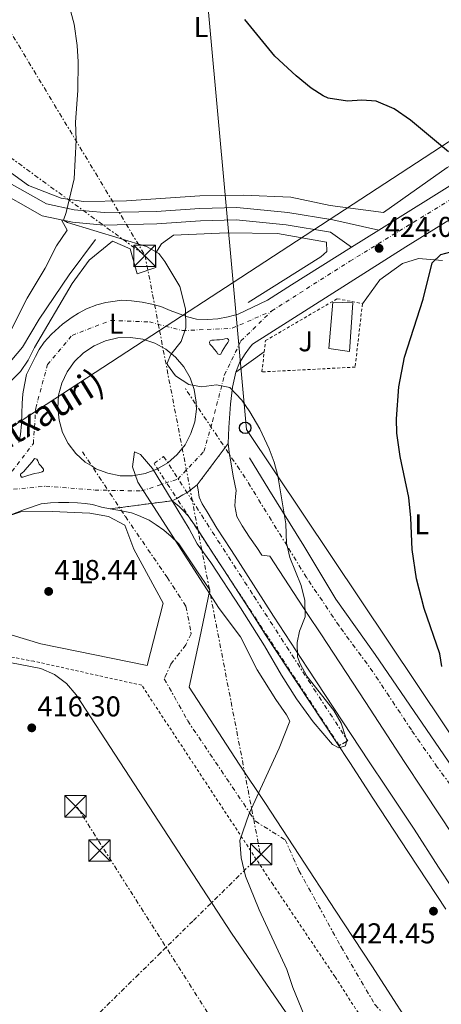
# Model space of a CAD drawing. Units: metres. Extents: x 603864 to 607305, y 4740782 to 4743147.
# Drawn here: x 605534 to 605681, y 4741518 to 4741862 of the extents above; entities that cross this region are included whole.
import ezdxf
from ezdxf.enums import TextEntityAlignment as Align

# ---------------------------------------------------------------- set-up
doc = ezdxf.new("R2010")
doc.units = ezdxf.units.M
doc.header["$MEASUREMENT"] = 0
for name, pattern in [('DGN Style 2', [1.7399219301090239, 1.043953158065414, -0.6959687720436097]), ('DGN Style 4', [2.7856150101045474, 1.391937544087219, -0.6959687720436097, 0.001739921930109024, -0.6959687720436097]), ('DGN Style 5', [1.217945351076317, 0.5219765790327072, -0.6959687720436097]), ('DGN Style 7', [3.4798438602180486, 1.565929737098122, -0.6959687720436097, 0.5219765790327072, -0.6959687720436097])]:
    doc.linetypes.add(name, pattern=pattern)
for name, color, linetype, lineweight in [('Acequia sin especificar', 4, 'Continuous', 0), ('Carretera', 9, 'Continuous', 0), ('Chamizo-cobertizo', 1, 'Continuous', 0), ('Cierre de vial', 7, 'DGN Style 5', 0), ('Cota de punto acotado terreno', 7, 'Continuous', 0), ('Curva de nivel directora', 30, 'Continuous', 30), ('Curva de nivel intermedia', 30, 'Continuous', 0), ('Edificio', 1, 'Continuous', 13), ('Eje de carretera', 7, 'DGN Style 4', 0), ('Etiqueta de uso rústico', 92, 'Continuous', 0), ('Línea de asfalto', 7, 'Continuous', 13), ('Línea de cambio de uso (parcela vista)', 92, 'Continuous', 0), ('Línea de pavimento', 1, 'Continuous', 0), ('Línea de pista sin pavimentar', 7, 'Continuous', 0), ('Línea eléctrica', 6, 'DGN Style 7', 0), ('Línea telefónica', 7, 'Continuous', 0), ('Nave industrial', 1, 'Continuous', 13), ('Poste telefónico', 7, 'Continuous', 0), ('Punto acotado terreno (símbolo)', 7, 'Continuous', 0), ('Tela metálica o alambrada', 7, 'DGN Style 2', 0), ('Texto de Carretera Red Comarcal', 1, 'Continuous', 0), ('Torre eléctrica', 7, 'Continuous', 0), ('Valla', 7, 'DGN Style 2', 0), ('Zanja', 30, 'DGN Style 7', 0), ('Zona ajardinada', 92, 'Continuous', 0)]:
    doc.layers.add(name, color=color, linetype=linetype, lineweight=lineweight)
doc.styles.add('Style-Arial', font='arial.ttf')

# ---------------------------------------------------------------- blocks, each defined once
blk = doc.blocks.new('5PATER')
at = {"layer": 'Punto acotado terreno (símbolo)', "linetype": 'Continuous', "lineweight": 0}
h = blk.add_hatch(color=51, dxfattribs=at)
edge = h.paths.add_edge_path()
edge.add_ellipse((0, 0), major_axis=(-0.1095731443231308, -0.1110710700762829), ratio=0.9994222409660317, start_angle=0, end_angle=360)
blk = doc.blocks.new('5TME')
at = {"layer": 'Nave industrial', "color": 7, "linetype": 'Continuous', "lineweight": 0}
for p, q in [((-0.375, 0.375), (0.375, -0.375)), ((0.3723, 0.3776), (-0.3716, -0.3784))]:
    blk.add_line(p, q, dxfattribs=at)
at = {"layer": 'Nave industrial', "color": 7, "linetype": 'Continuous', "lineweight": 0, "flags": 128}
blk.add_lwpolyline([(-0.375, -0.375), (0.375, -0.375), (0.375, 0.375), (-0.375, 0.375), (-0.3716, -0.3784)], dxfattribs=at)
blk = doc.blocks.new('5PTT')
at = {"layer": 'Chamizo-cobertizo', "color": 7, "linetype": 'Continuous', "lineweight": 30}
blk.add_circle((2.382683753967285e-05, 4.306399822235108e-05), 0.1995000005932858, dxfattribs=at)
blk = doc.blocks.new('*U13')
at = {"layer": 'Carretera', "color": 9, "linetype": 'Continuous', "lineweight": 0, "elevation": 419.2700000000042, "flags": 128}
blk.add_lwpolyline([(605573.4099999996, 4741702.310000001), (605577.7500000002, 4741703.06), (605581.8799999988, 4741704.58), (605585.6600000006, 4741706.819999999), (605588.98, 4741709.710000002), (605591.719999998, 4741713.16), (605593.7899999999, 4741717.040000001), (605595.1200000021, 4741721.23), (605595.6799999987, 4741725.590000001), (605595.6600000008, 4741727.060000001), (605595.6400000007, 4741728.100000001), (605594.9500000001, 4741732.45), (605593.4800000016, 4741736.59), (605591.2899999988, 4741740.409999999), (605588.4400000012, 4741743.76), (605585.0300000003, 4741746.540000001), (605581.1799999991, 4741748.670000001), (605577.0100000027, 4741750.060000001), (605572.6499999998, 4741750.67), (605568.260000002, 4741750.49), (605563.9699999982, 4741749.509999999), (605559.9299999992, 4741747.779999999), (605556.2600000014, 4741745.340000001), (605553.1000000007, 4741742.290000002), (605550.5399999992, 4741738.710000001), (605548.6799999997, 4741734.720000001), (605547.5599999997, 4741730.470000001), (605547.2300000011, 4741726.08), (605547.6999999983, 4741721.71), (605548.9500000001, 4741717.49), (605550.9400000017, 4741713.569999999), (605553.6100000005, 4741710.069999999), (605556.8700000015, 4741707.119999999), (605559.2699999998, 4741705.63), (605560.6000000021, 4741704.800000001), (605564.699999999, 4741703.189999999), (605569.0199999998, 4741702.349999999), (605573.4099999996, 4741702.310000001)], close=True, dxfattribs=at)
at = {"layer": 'Carretera', "color": 9, "linetype": 'Continuous', "lineweight": 0}
for points in [[(605533.600000001, 4741713.980000001, 418.8000000000029), (605534.2199999979, 4741716.71, 418.8300000000018), (605534.589999999, 4741720.440000001, 418.8699999999953), (605534.7199999986, 4741724.050000001, 418.9199999999983), (605534.8399999993, 4741727.529999998, 418.9700000000012), (605535.0899999996, 4741731, 419.0200000000041), (605535.5900000003, 4741734.109999998, 419.070000000007), (605536.329999998, 4741737.710000002, 419.070000000007), (605537.820000001, 4741740.7, 419.1199999999953), (605539.4400000017, 4741744.050000001, 419.1900000000023), (605540.8099999995, 4741746.410000001, 419.2400000000052), (605542.5500000007, 4741749.02, 419.3000000000029), (605545.0300000017, 4741751.76, 419.3699999999953), (605548.8799999985, 4741755.359999998, 419.4600000000065), (605552.2399999979, 4741757.720000001, 419.5399999999936), (605554.48, 4741759.210000002, 419.5800000000018), (605557.3299999975, 4741760.699999998, 419.6399999999995), (605560.9400000017, 4741762.07, 419.6999999999971), (605564.0399999997, 4741762.940000001, 419.75), (605567.2800000008, 4741763.310000001, 419.7899999999936), (605569.5100000014, 4741763.689999999, 419.820000000007), (605572.9899999994, 4741763.439999999, 419.8600000000006), (605576.7199999999, 4741763.060000001, 419.8999999999942), (605580.0799999972, 4741762.320000002, 419.929999999993), (605583.3099999992, 4741761.449999999, 419.9799999999959), (605586.539999999, 4741760.079999999, 419.9799999999959), (605590.0199999993, 4741758.840000001, 419.9900000000052), (605592.6299999999, 4741757.84, 420.070000000007), (605595.7300000001, 4741757.100000001, 420.3099999999977), (605599.5799999991, 4741756.970000001, 420.5599999999977), (605603.1900000012, 4741757.220000001, 420.7799999999989), (605606.7899999998, 4741757.84, 421.0099999999948), (605610.2699999999, 4741758.840000001, 421.2100000000065), (605620.5500000018, 4741763.66, 421.7899999999936), (605628.8800000001, 4741769.009999999, 422.6300000000047), (605649.8999999975, 4741782.189999999, 423.6000000000058), (605659.4300000005, 4741788.16, 424.0399999999936), (605687.9600000004, 4741806.05, 425.3500000000058)], [(605722.1200000006, 4741815.330000001, 426.9499999999971), (605668.8400000007, 4741782.29, 424.3500000000058), (605615.3000000013, 4741748.279999999, 421.1999999999971), (605614.2300000007, 4741747.07, 421), (605612.7199999997, 4741744.909999999, 420.8399999999965), (605610.7100000003, 4741741.769999999, 420.6000000000058), (605609.4499999996, 4741738.500000001, 420.3699999999953), (605608.3200000009, 4741733.349999999, 420.0800000000018), (605607.5699999998, 4741727.310000001, 419.929999999993), (605607.0599999981, 4741719.140000001, 419.75), (605606.8099999977, 4741713.609999999, 419.6699999999983), (605596.0000000006, 4741699.15, 419.7100000000065), (605594.4899999973, 4741698.02, 419.7599999999948), (605592.7300000006, 4741696.640000001, 419.820000000007), (605590.9699999992, 4741695.63, 419.8800000000047), (605588.829999998, 4741694.369999999, 419.9499999999971), (605587.1999999986, 4741693.619999998, 420), (605565.5700000008, 4741690.730000001, 419.5500000000029), (605562.5599999977, 4741691.359999998, 419.4499999999971), (605559.4100000006, 4741692.239999999, 419.3500000000058), (605556.7699999987, 4741692.61, 419.2700000000041), (605554.129999999, 4741692.869999999, 419.179999999993), (605551.1200000005, 4741692.99, 419.0800000000018), (605547.4699999981, 4741692.99, 418.9499999999971), (605544.6999999987, 4741692.869999999, 418.8600000000006), (605541.4299999987, 4741692.489999999, 418.7400000000052), (605535.6200000016, 4741690.560000001, 418.6000000000058), (605530.8599999985, 4741688.630000002, 418.5200000000041)]]:
    blk.add_polyline3d(points, dxfattribs=at)
for points in [[(605603.7900000003, 4741744.699999999, 420.6600000000035), (605604.2100000004, 4741744.84, 420.679999999993), (605604.6599999998, 4741745.820000002, 420.75), (605605.2399999986, 4741746.810000001, 420.820000000007), (605605.8399999999, 4741747.770000001, 420.8899999999995), (605606.649999999, 4741748.850000001, 420.9799999999959), (605607.0300000012, 4741749.619999998, 421.0299999999989), (605606.9499999986, 4741750.01, 421.0500000000029), (605606.4500000001, 4741750.26, 421.0599999999977), (605605.640000001, 4741750.15, 421.0399999999936), (605604.8500000018, 4741749.949999999, 421.0099999999948), (605603.7299999997, 4741749.86, 420.9400000000023), (605602.829999999, 4741749.84, 420.8800000000047), (605601.8399999988, 4741749.76, 420.820000000007), (605601.0300000019, 4741749.679999999, 420.7700000000041), (605600.5100000012, 4741749.430000001, 420.7400000000052), (605600.300000001, 4741749.050000001, 420.7299999999959), (605600.3799999993, 4741748.369999999, 420.75), (605601.2399999975, 4741747.52, 420.8000000000029), (605602.0700000012, 4741746.46, 420.7400000000052), (605602.8099999989, 4741745.480000001, 420.6900000000023), (605603.1200000019, 4741744.92, 420.6600000000035)], [(605534.589999999, 4741701.890000001, 418.6999999999971), (605535.0500000018, 4741701.890000001, 418.6999999999971), (605536.7700000005, 4741702.460000001, 418.7299999999959), (605539.1399999998, 4741703.109999999, 418.8000000000029), (605540.6299999984, 4741703.399999999, 418.8500000000058), (605541.8099999987, 4741703.75, 418.8999999999942), (605542.2699999991, 4741704.09, 418.9199999999983), (605542.3099999992, 4741704.600000001, 418.929999999993), (605541.3200000013, 4741705.750000001, 418.9100000000035), (605540.7000000001, 4741706.37, 418.8999999999942), (605540.2699999987, 4741707.519999999, 418.8899999999995), (605539.920000002, 4741708.140000001, 418.8899999999995), (605539.1599999999, 4741708.33, 418.8699999999953), (605538.6100000001, 4741707.640000001, 418.8399999999965), (605537.64, 4741706.390000001, 418.7899999999936), (605536.4699999989, 4741705.109999999, 418.75), (605535.3700000013, 4741703.770000001, 418.7299999999959), (605534.2899999995, 4741702.829999999, 418.6999999999971), (605534.239999998, 4741702.369999999, 418.6999999999971)]]:
    blk.add_polyline3d(points, close=True, dxfattribs=at)

msp = doc.modelspace()

# ---------------------------------------------------------------- linework, layer by layer
at = {"layer": 'Acequia sin especificar', "color": 4, "linetype": 'Continuous', "lineweight": 0}
msp.add_polyline3d([(605560.4400000004, 4741784.930000001, 419.8099999999977), (605551.2000000002, 4741772.609999999, 419.3899999999995), (605540.7999999998, 4741757.09, 418.8699999999953), (605534.9199999999, 4741747.25, 417.8300000000018), (605529.3600000005, 4741740.689999999, 417.1900000000023), (605519, 4741730.210000001, 416.8300000000018), (605511.7199999997, 4741726.210000001, 416.6900000000023), (605504.9600000001, 4741724.77, 416.5099999999948), (605499.2400000002, 4741725.09, 416.2100000000065), (605492.3600000005, 4741728.050000001, 415.9499999999971), (605468.8399999999, 4741743.57, 415.5299999999988), (605443.1600000003, 4741761.970000001, 415.570000000007), (605416.3600000005, 4741779.41, 414.570000000007), (605395.8799999999, 4741792.77, 413.4100000000035), (605367.7999999998, 4741794.369999999, 412.3099999999977), (605321.5199999996, 4741797.65, 410.1900000000023), (605282.4000000004, 4741773.65, 408.3099999999977)], dxfattribs=at)
at = {"layer": 'Cierre de vial', "color": 7, "linetype": 'DGN Style 5', "lineweight": 0, "extrusion": (0.00132658993710677, 0.001774513459168974, 0.9999975456275491), "elevation": 9637.295490432542, "flags": 128}
msp.add_lwpolyline([(605594.9103378555, 4741689.514043676), (605605.7203814044, 4741703.974066441)], dxfattribs=at)
at = {"layer": 'Cierre de vial', "color": 7, "linetype": 'DGN Style 5', "lineweight": 0, "extrusion": (-0.02043521049801784, -0.002730363305536217, 0.9997874510555339), "elevation": -24901.93744360506, "flags": 128}
msp.add_lwpolyline([(-4619727.793007902, 1227939.667321431), (-4619727.793007902, 1227961.494174156)], dxfattribs=at)
at = {"layer": 'Curva de nivel directora', "color": 30, "linetype": 'Continuous', "lineweight": 30, "elevation": 425, "flags": 128}
for points in [[(605683.76, 4741815.49), (605670.5399999989, 4741826.600000001), (605664.7699999999, 4741830.58), (605658.4800000001, 4741833.250000001), (605653.5099999991, 4741833.600000001), (605648.4699999987, 4741833.270000001), (605641.6899999994, 4741834.350000001), (605639.9599999995, 4741835.09), (605635.7699999984, 4741837.84), (605630.5400000003, 4741842.110000002), (605623.0799999993, 4741848.930000001), (605612.6399999987, 4741861.810000001)], [(605681.3999999998, 4741635.650000002), (605680.7200000001, 4741640.050000001), (605675.2399999995, 4741655.970000002), (605672.5999999997, 4741666.289999999), (605671.0700000009, 4741676.530000002), (605670.5999999993, 4741687.57), (605669.9600000001, 4741694.689999999), (605666.8699999988, 4741709.060000001), (605665.76, 4741717.250000002), (605665.5900000002, 4741722.24), (605666.359999999, 4741733.420000001), (605668.4299999989, 4741743.730000001), (605674.8799999997, 4741764.050000002), (605678.0800000004, 4741776.77), (605681.0800000001, 4741779.650000001), (605684.5999999982, 4741780.61)]]:
    msp.add_lwpolyline(points, dxfattribs=at)
at = {"layer": 'Curva de nivel intermedia', "color": 30, "linetype": 'Continuous', "lineweight": 0, "flags": 128}
for points, elevation in [([(605551.0400000017, 4741867.489999999), (605552.9600000016, 4741860.130000001), (605554.0800000015, 4741852.690000001), (605554.360000001, 4741847.009999998), (605554.2800000004, 4741837.010000001), (605553.4800000002, 4741825.890000001), (605553.6800000013, 4741819.649999999), (605552.9999999997, 4741806.130000002), (605550.2000000012, 4741794.289999999), (605549.3000000004, 4741791.619999998), (605550.7000000018, 4741790.890000001), (605578.2000000014, 4741782.51), (605582.5199999998, 4741779.970000001), (605584.6699999999, 4741777.239999999), (605589.8800000001, 4741768.449999998), (605591.8899999995, 4741760.63), (605592.0500000005, 4741754.019999998), (605590.400000001, 4741749.25), (605586.8, 4741744.689999999), (605585.4800000013, 4741741.729999999), (605585.5700000008, 4741741.15), (605588.3899999993, 4741737.300000001), (605593.0700000019, 4741734.230000001), (605597.4400000018, 4741733.41), (605602.7300000002, 4741734.149999999), (605607.3600000015, 4741733.170000001), (605611.51, 4741728.789999999)], 420.0000000000001), ([(605611.51, 4741728.789999999), (605614.3600000021, 4741724.689999998), (605617.7999999998, 4741718.77), (605621.0800000011, 4741711.769999999), (605622.8400000001, 4741707.090000001), (605624.0899999996, 4741702.31), (605626.9599999995, 4741685.489999999), (605627.1800000009, 4741678.609999999), (605627.3512049633, 4741677.850472534)], 420.0000000000001), ([(605648.1139823004, 4741609.412123894), (605647.8400000007, 4741607.890000001), (605645.4400000002, 4741607.249999999), (605643.2000000004, 4741608.449999999), (605636.4600000014, 4741616.349999999), (605630.660000001, 4741624.369999998), (605625.4100000006, 4741632.65), (605619.5200000008, 4741642.849999999), (605611.0800000008, 4741656.130000001), (605600.7600000009, 4741671.970000002), (605595.9599999998, 4741678.529999999), (605593.1200000012, 4741683.810000001), (605587.1800000002, 4741693.599999999), (605580.3600000005, 4741704.849999999), (605576.2000000009, 4741709.730000001), (605574.1199999999, 4741710.689999999), (605573.3200000019, 4741705.49), (605575.2000000017, 4741700.05), (605603.5999999996, 4741655.970000001), (605611.0400000006, 4741645.970000001), (605616.9600000016, 4741634.449999999), (605623.4400000013, 4741624.13), (605627.200000001, 4741618.77), (605628.3200000008, 4741616.53), (605624.6200000015, 4741607.089999998), (605614.2919729138, 4741584.564216786)], 420.0000000000001), ([(605627.3512049633, 4741677.850472534), (605628.2800000005, 4741673.730000001), (605632.2800000015, 4741663.970000001), (605633.5199999998, 4741658.689999999), (605633.6800000007, 4741653.01), (605631.7200000006, 4741647.970000001), (605630.86, 4741643.989999999), (605631.040000001, 4741639.009999999), (605631.9100000005, 4741636.57), (605634.3200000002, 4741632.33), (605643.7300000001, 4741620.31), (605646.2400000002, 4741615.890000001), (605647.9922841834, 4741610.525864744)], 420.0000000000001), ([(605647.9922841834, 4741610.525864744), (605648.2000000004, 4741609.889999999), (605648.1139823004, 4741609.412123894)], 420.0000000000001), ([(605614.2919729138, 4741584.564216786), (605614.180000001, 4741584.320000002), (605610.8600000017, 4741574.88), (605611.3700000015, 4741568.779999999), (605612.8800000001, 4741562.4), (605617.6700000003, 4741550.61), (605627.2700000004, 4741529.730000001), (605629.4299999995, 4741523.49), (605636.5400000018, 4741506.069999999), (605640.5700000018, 4741495.109999998), (605640.9000000004, 4741489.539999999), (605637.9500000001, 4741479.969999999), (605637.19, 4741474.210000002), (605635.1400000004, 4741465.779999998), (605635.070000001, 4741460.769999999), (605636.3499999995, 4741456.369999998), (605643.9100000013, 4741447.57), (605645.780000002, 4741445.829999999), (605658.8700000013, 4741437.25), (605665.9600000012, 4741434.28), (605669.9900000013, 4741431.329999999), (605674.3099999996, 4741426.689999999), (605686.3100000003, 4741407.810000001)], 420)]:
    msp.add_lwpolyline(points, dxfattribs=dict(at, elevation=elevation))
at = {"layer": 'Edificio', "color": 1, "linetype": 'Continuous', "lineweight": 13}
msp.add_polyline3d([(605650.3600000005, 4741762.77, 426.9799999999959), (605649.2000000002, 4741745.810000001, 426.9400000000023), (605642, 4741746.850000001, 426.8000000000029), (605643.4000000004, 4741763.01, 426.7799999999989)], close=True, dxfattribs=at)
at = {"layer": 'Edificio', "color": 51, "linetype": 'Continuous', "lineweight": 13}
msp.add_polyline3d([(605649.2000000002, 4741745.810000001, 426.9400000000023), (605642, 4741746.850000001, 426.8000000000029), (605643.4000000004, 4741763.01, 426.7799999999989), (605650.3600000005, 4741762.77, 426.9799999999959), (605649.2000000002, 4741745.810000001, 426.9400000000023)], dxfattribs=at)
at = {"layer": 'Eje de carretera', "color": 7, "linetype": 'DGN Style 4', "lineweight": 0}
for points in [[(605622.030000001, 4741759.95, 421.8399999999967), (605649.3400000005, 4741777.330000001, 423.6199999999953), (605751.7499999999, 4741840.060000001, 429.0000000000001), (605800.8099999975, 4741870.08, 431.6300000000048), (605840.2499999995, 4741887.470000002, 433.6199999999955), (605885.5900000001, 4741902.28, 435.6900000000024), (605930.829999998, 4741910.010000002, 437.6499999999943), (605982.4099999992, 4741918.84, 438.8099999999977), (606090.3099999982, 4741935.119999999, 440.4199999999983), (606167.5499999992, 4741950.58, 442.9999999999999), (606268.5599999971, 4741968.45, 447.9600000000065), (606309.9300000003, 4741972.86, 449.4199999999983), (606346.6200000008, 4741973.41, 450.0800000000018), (606441.5899999992, 4741968.430000001, 450.1300000000048), (606574.3399999988, 4741948.040000001, 445.0700000000071), (606643.579999998, 4741935.62, 440.6499999999942)], [(605526.0399999989, 4741697.03, 418.6199999999955), (605543.1400000004, 4741698.690000001, 418.8800000000048), (605560.2399999973, 4741697.310000001, 419.0500000000029), (605576.5199999983, 4741697.03, 419.9799999999959), (605589.1999999986, 4741701.170000002, 419.5800000000019), (605598.3099999991, 4741710.83, 419.6499999999943), (605601.3399999999, 4741721.310000001, 420.0599999999978), (605605.4799999995, 4741737.59, 420.2500000000001), (605611.2699999987, 4741749.460000001, 421.1300000000047), (605622.030000001, 4741759.95, 421.8399999999967)], [(605526.0399999989, 4741697.03, 418.6199999999955), (605538.7300000002, 4741713.590000001, 418.9199999999984), (605539.5599999973, 4741726.010000002, 419.070000000007), (605543.6900000002, 4741741.180000002, 419.2100000000063), (605552.2399999974, 4741751.390000001, 419.3899999999995), (605565.7600000004, 4741756.640000002, 419.5099999999949), (605579.280000001, 4741756.080000001, 419.6100000000006), (605590.8599999992, 4741753.050000003, 420.0000000000001), (605608.2399999977, 4741753.880000002, 421.1100000000007), (605622.030000001, 4741759.95, 421.8399999999967)]]:
    msp.add_polyline3d(points, dxfattribs=at)
at = {"layer": 'Línea de asfalto', "color": 7, "linetype": 'Continuous', "lineweight": 13, "extrusion": (-0.03313248744965089, -0.02075560860291675, 0.9992354292092137), "elevation": -118061.9867987406, "flags": 128}
msp.add_lwpolyline([(-3696889.182217608, 3028275.123060915), (-3696889.182217609, 3028263.868932781)], dxfattribs=at)
at = {"layer": 'Línea de asfalto', "color": 7, "linetype": 'Continuous', "lineweight": 13, "elevation": 419.2700000000042, "flags": 128}
msp.add_lwpolyline([(605572.6499999991, 4741750.67), (605568.2600000014, 4741750.490000002), (605563.9699999976, 4741749.51), (605559.9299999988, 4741747.779999999), (605556.2600000009, 4741745.340000001), (605553.1000000002, 4741742.290000002), (605550.5399999988, 4741738.710000002), (605548.6799999991, 4741734.720000002), (605547.5599999992, 4741730.470000001), (605547.2300000007, 4741726.08), (605547.699999998, 4741721.710000001), (605548.9499999996, 4741717.490000002), (605550.9400000012, 4741713.57), (605553.61, 4741710.07), (605556.870000001, 4741707.119999999), (605559.2699999993, 4741705.630000001), (605560.6000000016, 4741704.800000002), (605564.6999999986, 4741703.190000001), (605569.0199999993, 4741702.350000001), (605573.4099999992, 4741702.310000001), (605577.7499999999, 4741703.060000001), (605581.8799999983, 4741704.58), (605585.6600000003, 4741706.82), (605588.9799999994, 4741709.710000004), (605591.7199999974, 4741713.160000001), (605593.7899999995, 4741717.040000002), (605595.1200000016, 4741721.230000001), (605595.6799999982, 4741725.590000001), (605595.6600000003, 4741727.060000001), (605595.6400000004, 4741728.100000001), (605594.9499999996, 4741732.450000001), (605593.480000001, 4741736.590000001), (605591.2899999983, 4741740.41), (605588.4400000006, 4741743.760000001), (605585.0299999998, 4741746.540000001), (605581.1799999987, 4741748.670000002), (605577.0100000022, 4741750.060000001), (605572.6499999991, 4741750.67)], dxfattribs=at)
at = {"layer": 'Línea de asfalto', "color": 7, "linetype": 'Continuous', "lineweight": 13}
for points in [[(605739.9899999984, 4741839.560000001, 428.6699999999984), (605738.0799999972, 4741838.369999999, 428.570000000007), (605687.9599999998, 4741806.050000001, 425.3500000000058), (605659.4300000002, 4741788.16, 424.0399999999936)], [(605606.8099999971, 4741713.61, 419.6699999999984), (605607.0599999975, 4741719.140000001, 419.7499999999999), (605607.5699999994, 4741727.310000002, 419.9299999999932), (605608.3200000004, 4741733.350000001, 420.0800000000018), (605609.4499999991, 4741738.500000002, 420.3699999999955), (605610.7099999997, 4741741.77, 420.6000000000059), (605612.7199999993, 4741744.91, 420.8399999999967), (605614.2300000002, 4741747.070000002, 421.0000000000001), (605615.3000000009, 4741748.28, 421.1999999999971), (605668.8400000001, 4741782.290000001, 424.3500000000058), (605722.1200000001, 4741815.330000001, 426.9499999999972), (605740.2699999998, 4741826.529999999, 428.0200000000042)], [(605649.8999999971, 4741782.190000001, 423.6000000000058), (605628.8799999995, 4741769.01, 422.6300000000048), (605620.5500000013, 4741763.660000001, 421.7899999999937), (605610.2699999994, 4741758.840000002, 421.2100000000065), (605606.7899999993, 4741757.84, 421.0099999999948), (605603.1900000006, 4741757.220000001, 420.7799999999989), (605599.5799999986, 4741756.970000001, 420.5599999999979), (605595.7299999996, 4741757.100000001, 420.3099999999977), (605592.6299999994, 4741757.84, 420.0700000000071), (605590.0199999987, 4741758.840000002, 419.9900000000054), (605586.5399999986, 4741760.08, 419.9799999999959), (605583.3099999987, 4741761.45, 419.9799999999959), (605580.0799999967, 4741762.320000002, 419.9299999999932), (605576.7199999995, 4741763.060000001, 419.8999999999942), (605572.9899999988, 4741763.439999999, 419.8600000000007), (605569.5100000009, 4741763.689999999, 419.8200000000069), (605567.2800000003, 4741763.310000002, 419.7899999999938), (605564.0399999992, 4741762.940000001, 419.7499999999999), (605560.9400000012, 4741762.070000002, 419.699999999997), (605557.329999997, 4741760.699999999, 419.6399999999995), (605554.4799999993, 4741759.210000004, 419.5800000000019), (605552.2399999974, 4741757.720000002, 419.5399999999936), (605548.879999998, 4741755.359999999, 419.4600000000065), (605545.0300000012, 4741751.760000001, 419.3699999999955), (605542.5500000002, 4741749.020000001, 419.300000000003), (605540.8099999991, 4741746.410000003, 419.2400000000052), (605539.440000001, 4741744.050000002, 419.1900000000023), (605537.8200000006, 4741740.700000001, 419.1199999999953), (605536.3299999975, 4741737.710000004, 419.070000000007), (605535.5899999999, 4741734.109999999, 419.070000000007), (605535.0899999992, 4741731, 419.0200000000042), (605534.8399999988, 4741727.529999999, 418.9700000000013), (605534.7199999981, 4741724.050000001, 418.9199999999984), (605534.5899999985, 4741720.440000001, 418.8699999999954), (605534.2199999974, 4741716.710000001, 418.8300000000019), (605533.6000000006, 4741713.980000001, 418.800000000003)], [(605606.4499999996, 4741750.260000001, 421.0599999999977), (605605.6400000004, 4741750.150000001, 421.0399999999937), (605604.8500000014, 4741749.95, 421.0099999999948), (605603.7299999993, 4741749.86, 420.9400000000023), (605602.8299999986, 4741749.840000001, 420.8800000000048), (605601.8399999985, 4741749.76, 420.8200000000069), (605601.0300000014, 4741749.680000001, 420.7700000000042), (605600.5100000007, 4741749.430000002, 420.7400000000054), (605600.3000000005, 4741749.050000002, 420.7299999999959), (605600.3799999988, 4741748.37, 420.7499999999999), (605601.2399999971, 4741747.520000001, 420.8000000000029), (605602.0700000008, 4741746.460000001, 420.7400000000054), (605602.8099999984, 4741745.480000002, 420.6900000000024), (605603.1200000015, 4741744.920000001, 420.6600000000035), (605603.7899999997, 4741744.699999999, 420.6600000000035), (605604.2099999998, 4741744.840000001, 420.679999999993), (605604.6599999992, 4741745.820000002, 420.7499999999999), (605605.2399999981, 4741746.810000001, 420.8200000000069), (605605.8399999995, 4741747.770000001, 420.8899999999994), (605606.6499999985, 4741748.850000001, 420.9799999999961), (605607.0300000008, 4741749.619999999, 421.0299999999988), (605606.949999998, 4741750.010000001, 421.0500000000031), (605606.4499999996, 4741750.260000001, 421.0599999999977)], [(605702.0100000004, 4741551.020000001, 425.5700000000071), (605695.3999999987, 4741561.2, 425.6799999999931), (605688.2600000016, 4741572.180000001, 425.1499999999943), (605681.109999999, 4741583.17, 424.6199999999953), (605674.7199999987, 4741592.77, 423.8899999999995), (605668.5399999984, 4741602.050000001, 422.6699999999983), (605654.6299999988, 4741623.4, 421.3600000000006), (605639.1799999992, 4741647.08, 420.9400000000023), (605634.5900000005, 4741653.800000002, 420.1199999999953), (605621.3700000016, 4741674.210000001, 419.7799999999989), (605618.6, 4741674.53, 419.6900000000024), (605616.7899999995, 4741677.199999999, 419.6600000000035), (605614.2300000002, 4741680.830000003, 419.5899999999965), (605611.6700000009, 4741684.77, 419.5399999999936), (605609.8599999984, 4741688.08, 419.5399999999936), (605609.0699999991, 4741691.86, 419.5000000000001), (605609.3299999986, 4741695.130000004, 419.5200000000041), (605609.5799999988, 4741697.140000002, 419.5399999999936), (605608.5700000008, 4741702.170000001, 419.5599999999976), (605607.4400000019, 4741708.580000001, 419.6199999999955), (605607.3000000011, 4741709.680000001, 419.6300000000046), (605606.8099999971, 4741713.61, 419.6699999999984)], [(605539.1599999995, 4741708.330000001, 418.8699999999954), (605538.6099999995, 4741707.640000001, 418.8399999999965), (605537.6399999994, 4741706.390000001, 418.7899999999935), (605536.4699999982, 4741705.11, 418.75), (605535.3700000008, 4741703.770000001, 418.729999999996), (605534.289999999, 4741702.83, 418.699999999997), (605534.2399999975, 4741702.37, 418.699999999997), (605534.5899999985, 4741701.890000002, 418.699999999997), (605535.0500000011, 4741701.890000002, 418.699999999997), (605536.77, 4741702.460000001, 418.729999999996), (605539.1399999993, 4741703.109999999, 418.800000000003), (605540.6299999979, 4741703.4, 418.8500000000059), (605541.8099999981, 4741703.750000001, 418.8999999999943), (605542.2699999987, 4741704.090000001, 418.9199999999984), (605542.3099999988, 4741704.600000001, 418.929999999993), (605541.3200000008, 4741705.750000002, 418.9100000000035), (605540.6999999996, 4741706.370000001, 418.8999999999943), (605540.269999998, 4741707.52, 418.8899999999995), (605539.9200000016, 4741708.140000001, 418.8899999999995), (605539.1599999995, 4741708.330000001, 418.8699999999954)], [(605596, 4741699.150000001, 419.7100000000065), (605594.4899999968, 4741698.020000001, 419.7599999999948), (605592.73, 4741696.640000001, 419.8200000000069), (605590.9699999987, 4741695.630000001, 419.8800000000048), (605588.8299999974, 4741694.37, 419.9499999999972), (605587.199999998, 4741693.619999999, 420.0000000000001)], [(605689.8599999998, 4741551.020000001, 425.0099999999949), (605680.260000002, 4741565.57, 424.5700000000071), (605671.7300000002, 4741578.800000003, 423.9499999999971), (605662.0300000019, 4741593.520000001, 422.7299999999959), (605656.0599999971, 4741602.37, 421.279999999999), (605634.480000001, 4741635.130000001, 420.1499999999942), (605622.6499999979, 4741653.27, 419.7499999999999), (605610.2800000006, 4741672.61, 419.7599999999948), (605607.7300000003, 4741676.560000001, 419.7599999999948), (605602.8199999996, 4741684.03, 419.7599999999948), (605599.4099999988, 4741689.680000001, 419.7599999999948), (605597.7600000014, 4741692.49, 419.7599999999948), (605596.6299999983, 4741694.880000002, 419.7599999999948), (605596.2500000005, 4741697.390000002, 419.7299999999959), (605596, 4741699.150000001, 419.7100000000065)], [(605352.6299999991, 4741581.240000002, 414.9700000000012), (605369.7600000018, 4741591.810000001, 415.5700000000069), (605387.7699999984, 4741603.410000003, 415.3399999999965), (605413.9800000003, 4741619.680000002, 415.9400000000024), (605444.7699999999, 4741635.75, 416.5599999999977), (605462.0700000003, 4741646.060000001, 416.9400000000024), (605488.3799999984, 4741662.980000001, 417.7200000000012), (605505.5599999981, 4741673.660000001, 418.0399999999937), (605519.6599999998, 4741682.550000001, 418.3200000000071), (605523.8199999994, 4741685.220000002, 418.3999999999942), (605530.859999998, 4741688.630000004, 418.5200000000042), (605535.6200000012, 4741690.560000001, 418.6000000000059), (605541.4299999981, 4741692.49, 418.7400000000054), (605544.6999999982, 4741692.87, 418.8600000000005), (605547.4699999976, 4741692.990000002, 418.9499999999972), (605551.1199999999, 4741692.990000002, 419.0800000000019), (605554.1299999985, 4741692.87, 419.1799999999931), (605556.7699999983, 4741692.610000002, 419.2700000000042), (605559.4100000003, 4741692.24, 419.3500000000058), (605562.5599999973, 4741691.359999999, 419.4499999999971), (605565.5700000003, 4741690.730000001, 419.550000000003)], [(605587.199999998, 4741693.619999999, 420.0000000000001), (605589.7100000003, 4741691.609999999, 419.9700000000012), (605591.1000000006, 4741690.220000002, 419.9499999999972), (605592.7999999993, 4741688.290000003, 419.9400000000023), (605595.7899999977, 4741684.03, 419.9299999999932), (605602.7100000001, 4741673.25, 419.9299999999932), (605605.2699999993, 4741669.41, 419.9299999999932), (605615.2899999997, 4741653.910000001, 419.8999999999942), (605620.0899999986, 4741646.330000003, 419.8999999999942), (605635.0199999998, 4741623.720000001, 419.9199999999984), (605649.2399999977, 4741602.050000001, 420.7400000000054), (605657.3400000001, 4741589.680000001, 422.7500000000001), (605669.8099999981, 4741570.690000001, 423.8099999999977), (605682.819999999, 4741550.800000002, 424.6799999999931)], [(605565.5700000003, 4741690.730000001, 419.550000000003), (605569.5100000009, 4741690.109999999, 419.6600000000035), (605572.9899999988, 4741689.350000001, 419.7400000000054), (605575.5100000001, 4741688.460000004, 419.8000000000029), (605579.1499999991, 4741686.830000001, 419.8699999999953), (605581.6700000003, 4741685.199999999, 419.9100000000035), (605584.3099999978, 4741683.310000001, 419.9499999999972), (605586.8200000002, 4741681.050000001, 419.9799999999959), (605589.519999998, 4741678.510000002, 420.0200000000042), (605596.1299999974, 4741668.800000002, 420.0299999999988), (605598.5799999973, 4741665.070000002, 420.0399999999937), (605600.3899999999, 4741662.4, 420.0599999999978), (605596.769999999, 4741645.060000002, 419.4299999999931), (605593.1399999991, 4741628.420000001, 418.929999999993), (605610.6799999987, 4741601.51, 419.5399999999936), (605619.6299999983, 4741588.17, 420.2200000000012), (605631.6800000003, 4741569.610000002, 421.0500000000031), (605644.1200000013, 4741550.480000001, 421.9299999999931), (605657.0199999983, 4741531.080000001, 422.2799999999989), (605675.7800000004, 4741501.869999999, 422.8200000000071), (605703.6099999984, 4741495.900000001, 423.6300000000048)]]:
    msp.add_polyline3d(points, dxfattribs=at)
at = {"layer": 'Línea de cambio de uso (parcela vista)', "color": 92, "linetype": 'Continuous', "lineweight": 0, "extrusion": (-0.8690741254469442, 0.4604994201876462, 0.1806943510059757), "elevation": 1657488.872486609, "flags": 128}
msp.add_lwpolyline([(-4473633.683754305, -304071.6081171586), (-4473561.457859006, -304081.7754790689), (-4473478.728221614, -304086.757486405)], dxfattribs=at)
at = {"layer": 'Línea de cambio de uso (parcela vista)', "color": 92, "linetype": 'Continuous', "lineweight": 0, "extrusion": (-0.1515672887159809, -0.1090675163000623, 0.9824111328152905), "elevation": -608547.2473287579, "flags": 128}
msp.add_lwpolyline([(-3495086.877904443, 3203898.391667446), (-3495086.877904443, 3203885.913807052)], dxfattribs=at)
at = {"layer": 'Línea de cambio de uso (parcela vista)', "color": 92, "linetype": 'Continuous', "lineweight": 0}
for points in [[(605442.3200000003, 4741878.449999999, 416.9799999999959), (605467.3200000003, 4741859.970000001, 417.1600000000035), (605486.5999999996, 4741843.890000001, 417.8999999999942), (605516.5199999996, 4741818.609999999, 418.1000000000058), (605537.04, 4741803.730000001, 419.9199999999983), (605548.4000000004, 4741799.41, 420.179999999993), (605556.2400000002, 4741798.130000001, 419.820000000007), (605571.2400000002, 4741798.449999999, 420.679999999993), (605596.8399999999, 4741800.130000001, 422.0200000000041), (605612, 4741800.449999999, 422.3800000000047), (605628.6799999997, 4741799.730000001, 422.8600000000006), (605642.4400000004, 4741796.77, 423.2400000000052), (605661.0800000001, 4741794.289999999, 424.2599999999948), (605683.2800000003, 4741810.130000001, 425.5), (605705.3600000005, 4741822.130000001, 426.3399999999965), (605708.4400000004, 4741825.41, 426.7200000000012), (605714.3600000005, 4741833.890000001, 427.5), (605718.5599999996, 4741838.369999999, 428.0399999999936), (605721.1600000003, 4741840.210000001, 428.6399999999995), (605731.7999999998, 4741846.529999999, 428.8999999999942), (605736.2400000002, 4741852.449999999, 428.9799999999959), (605736.7100000001, 4741859.220000001, 429.1399999999995)], [(605548.5599999996, 4741791.779999999, 420.679999999993), (605550.5599999996, 4741788.130000001, 420.2599999999948), (605546.7999999998, 4741782.689999999, 419.9600000000065), (605542.8399999999, 4741774.850000001, 419.9600000000065), (605536.5199999996, 4741764.369999999, 419.6199999999953), (605527.9600000001, 4741747.33, 418.8800000000047)], [(605527.6799999997, 4741732.369999999, 419.2100000000065), (605534.2800000003, 4741738.77, 419.2100000000065), (605536.9600000001, 4741742.77, 419.1499999999942), (605539.0800000001, 4741747.17, 419.1100000000006), (605552.2400000002, 4741769.49, 419.5099999999948), (605558.2000000002, 4741777.730000001, 419.9700000000012), (605566.3600000005, 4741784.369999999, 420.1699999999983), (605572.5199999996, 4741781.65, 420.1900000000023), (605575.04, 4741772.930000001, 420.2299999999959), (605581.5199999996, 4741775.09, 420.2299999999959), (605581.5199999996, 4741780.289999999, 420.25), (605583.5199999996, 4741783.41, 420.2700000000041), (605587.6799999997, 4741786.369999999, 420.9499999999971), (605606.4400000004, 4741787.25, 421.7700000000041), (605624.0800000001, 4741787.01, 422.4900000000052), (605641.1200000001, 4741783.970000001, 422.6300000000047), (605641.2400000002, 4741780.689999999, 422.5500000000029), (605639.1600000003, 4741778.850000001, 422.5099999999948), (605613.75, 4741762.930000001, 421.2299999999959)], [(605681.6799999997, 4741777.57, 425.679999999993), (605673.2800000003, 4741778.210000001, 424.7200000000012), (605667.6399999997, 4741776.529999999, 424.3000000000029), (605659.7599999999, 4741770.850000001, 423.8600000000006), (605653.6799999997, 4741762.449999999, 424.179999999993)], [(605614.2300000006, 4741708.619999999, 420.1399999999995), (605621.04, 4741697.57, 420.2799999999989), (605633.2400000002, 4741677.810000001, 420.8600000000006), (605644.4000000004, 4741659.25, 421.820000000007), (605658.2000000002, 4741639.810000001, 423.2599999999948), (605688.2000000002, 4741595.970000001, 425.7799999999989)], [(605578.4400000004, 4741636.050000001, 419.1499999999942), (605541.3200000003, 4741643.57, 418.3300000000018), (605522.3200000003, 4741649.25, 418.1699999999983), (605508.9600000001, 4741650.930000001, 418.1900000000023), (605501.4800000006, 4741652.289999999, 418.1699999999983), (605496.1600000003, 4741655.970000001, 418.1699999999983), (605495.2400000002, 4741659.01, 418.1100000000006), (605496.5599999996, 4741663.41, 418.1100000000006), (605499.5999999996, 4741666.609999999, 418.1100000000006), (605518.4400000004, 4741681.65, 418.4100000000035), (605528.2000000002, 4741687.57, 418.6300000000047), (605534.3200000003, 4741689.730000001, 418.75), (605545.2800000003, 4741689.890000001, 419.4499999999971), (605558.4400000004, 4741689.25, 419.6100000000006), (605564.9600000001, 4741688.050000001, 419.570000000007), (605570.6399999997, 4741685.09, 419.6300000000047), (605573.8799999999, 4741676.689999999, 419.6499999999942), (605584.1200000001, 4741657.810000001, 419.4700000000012), (605578.4400000004, 4741636.050000001, 419.1499999999942)]]:
    msp.add_polyline3d(points, dxfattribs=at)
at = {"layer": 'Línea de pavimento', "color": 1, "linetype": 'Continuous', "lineweight": 0}
msp.add_polyline3d([(605634.9699999997, 4741503.109999999, 416.7899999999936), (605607.9900000002, 4741542.449999999, 416.6199999999953), (605553.6299999999, 4741625.720000001, 416.9600000000065), (605550.3099999996, 4741629.76, 416.9700000000012), (605546.1299999999, 4741632.9, 416.9799999999959), (605541.3300000001, 4741634.980000001, 417), (605499.1200000001, 4741643.09, 416.4600000000065), (605453.8799999999, 4741614.050000001, 416.0599999999977), (605450.79, 4741617.230000001, 416.7299999999959)], dxfattribs=at)
at = {"layer": 'Línea de pista sin pavimentar', "color": 7, "linetype": 'Continuous', "lineweight": 0}
for points in [[(605649.8999999971, 4741782.190000001, 424.0399999999936), (605642.5399999988, 4741787.470000002, 423.4199999999984), (605627.0300000011, 4741789.990000002, 422.7400000000052), (605609.6000000011, 4741791.790000003, 421.8999999999942), (605597.1299999988, 4741791.400000001, 421.3600000000006), (605581.8299999969, 4741790.359999999, 420.9799999999961), (605563.3700000009, 4741789.950000001, 420.8000000000029), (605552.3899999994, 4741790.960000001, 420.7599999999948), (605541.7700000001, 4741793.230000002, 420.5399999999936), (605524.0899999999, 4741803.140000001, 419.7599999999948), (605510.0599999975, 4741813.920000001, 419.300000000003), (605494.4299999991, 4741828.109999999, 418.3800000000047), (605476.3599999998, 4741842.620000001, 417.7599999999949), (605460.2100000005, 4741854.57, 416.3999999999942), (605442.3599999984, 4741866.160000003, 415.179999999993), (605425.7699999987, 4741875.050000001, 414.2400000000054), (605409.2300000006, 4741884.220000002, 412.8600000000007), (605374.1200000005, 4741905.57, 410.7400000000054), (605357.9600000001, 4741917.170000001, 409.5399999999936), (605344.569999999, 4741929.000000002, 408.9600000000065), (605332.1000000011, 4741942.609999999, 408.3000000000029), (605328.469999999, 4741947.779999999, 408.1699999999984), (605323.4600000001, 4741956.180000002, 407.9199999999982), (605323.1799999983, 4741956.78, 407.8999999999942)], [(605659.4300000002, 4741788.16, 424.0399999999936), (605643.359999999, 4741791.730000001, 423.4199999999984), (605627.600000001, 4741794.290000002, 422.7400000000052), (605609.7600000021, 4741796.130000001, 421.8999999999942), (605596.920000001, 4741795.730000001, 421.3600000000006), (605581.6399999991, 4741794.689999999, 420.9799999999961), (605563.5199999984, 4741794.290000002, 420.8000000000029), (605553.0399999977, 4741795.25, 420.7599999999948), (605543.3199999991, 4741797.330000001, 420.5399999999936), (605526.4799999993, 4741806.770000001, 419.7599999999948), (605512.8400000002, 4741817.250000001, 419.300000000003), (605497.2399999986, 4741831.410000001, 418.3800000000047), (605478.9999999995, 4741846.050000002, 417.7599999999949), (605462.6799999982, 4741858.130000001, 416.3999999999942), (605444.5599999976, 4741869.890000002, 415.179999999993)]]:
    msp.add_polyline3d(points, dxfattribs=at)
at = {"layer": 'Línea eléctrica', "color": 6, "linetype": 'DGN Style 7', "lineweight": 0, "extrusion": (0.007774933820489205, 0.007057928895781583, 0.9999448665020434), "elevation": 38590.270397134, "flags": 128}
msp.add_lwpolyline([(605518.730596523, 4741291.596290084), (605535.9115111917, 4741304.11554604), (605542.4882216759, 4741308.907812629), (605553.2599158204, 4741316.756847342), (605578.9869115173, 4741335.503395663), (605588.7789130971, 4741342.638555648), (605589.1755427135, 4741342.927568617), (605587.5922476769, 4741345.420813906), (605568.4806464432, 4741375.516218277), (605563.5774078903, 4741383.237442513), (605549.7679766854, 4741404.983418224), (605532.2687401926, 4741432.539800635)], dxfattribs=at)
at = {"layer": 'Línea eléctrica', "color": 6, "linetype": 'DGN Style 7', "lineweight": 0}
for points in [[(604745.2500000005, 4743108.540000002, 409.3699999999953), (604823.4400000015, 4742978.51, 408.8500000000058), (605004.9200000026, 4742689.689999999, 408.5), (605015.3908545871, 4742673.267501847, 408.3871999999974), (605083.037962435, 4742567.169714438, 407.6585999999952), (605120.05, 4742509.12, 407.2599999999948), (605248.6600000003, 4742305.600000001, 405.1100000000006), (605381.9529560272, 4742102.053020556, 418.6220999999932), (605402.55, 4742070.600000001, 420.7100000000065), (605577.7700000004, 4741779.300000002, 420.0800000000018)], [(603863.6700000026, 4743049.550000001, 416.3500000000058), (604117.3299999977, 4742861.140000001, 412.8300000000018), (604177.907346181, 4742816.735251434, 413.383799999996), (604230.0000000009, 4742778.550000001, 413.8600000000006), (604251.3200240341, 4742763.003427886, 413.9802000000054), (604334.6900000024, 4742702.21, 414.4499999999971), (604492.2899999983, 4742584.760000001, 412.0399999999936), (604649.1000000018, 4742468.109999998, 410.3099999999977), (604801.1299999999, 4742354.81, 409.8300000000018), (604958.86, 4742237.25, 409.679999999993), (605105.8599999989, 4742128.02, 405.3300000000018), (605124.6959049782, 4742114.226236649, 405.5258000000031), (605303.030000001, 4741983.630000001, 407.3800000000047), (605324.6898299814, 4741967.214303898, 408.8130999999994), (605446.3099999982, 4741875.040000001, 416.8600000000006), (605577.7700000004, 4741779.300000002, 420.0800000000018)], [(605577.7700000004, 4741779.300000002, 420.0800000000018), (605582.8130070945, 4741753.100383386, 420.1224999999977), (605618.0799999975, 4741569.880000001, 420.4199999999983), (605594.4188525297, 4741546.641286314, 419.7329000000027), (605585.1204266106, 4741537.508869643, 419.4628999999986), (605583.1653778348, 4741535.58872529, 419.4060999999929), (605575.499722159, 4741528.059928231, 419.1834999999992), (605552.1520029865, 4741505.129047052, 418.5056000000041), (605542.3691885386, 4741495.520889871, 418.2216000000044), (605536.5876664012, 4741489.842588015, 418.053700000004), (605520.6200000013, 4741474.159999999, 417.5899999999965), (605496.4160752114, 4741457.988475407, 418.5605999999971), (605477.6148491543, 4741445.426690812, 419.3145999999979), (605464.6208851336, 4741436.744949709, 419.835699999996), (605337.6551997756, 4741351.914546332, 424.9272999999957), (605305.1700000024, 4741330.210000002, 426.2299999999959), (605121.8099999991, 4741077.96, 416.8699999999953), (604942.5399999986, 4740824.27, 413.1300000000047), (604922.9299999995, 4740797.34, 410.070000000007)]]:
    msp.add_polyline3d(points, dxfattribs=at)
at = {"layer": 'Línea telefónica', "color": 7, "linetype": 'Continuous', "lineweight": 0}
for points in [[(605584.1299999995, 4742038.130000001, 447.3399999999965), (605608.5599999978, 4741769.909999999, 421.1999999999971), (605613.2399999984, 4741718.5, 419.8899999999995), (605811.9200000013, 4741421.529999999, 425.5399999999936)], [(605116.9499999998, 4741502.369999999, 406.8500000000058), (605297.4600000008, 4741566.800000001, 413.7400000000052), (605301.4907276671, 4741569.431568938, 413.8366999999998), (605313.8368370986, 4741577.492058449, 414.132700000002), (605325.6385291094, 4741585.197110407, 414.4156999999978), (605582.8130070945, 4741753.100383386, 420.5825999999943), (605608.5599999978, 4741769.909999999, 421.1999999999971), (605717.1799999987, 4741840.83, 428.1699999999983), (605770.1299999979, 4741834.109999998, 433.5200000000041), (605903.7899999995, 4741893.75, 437), (605934.7699999991, 4741899.3, 437.4499999999971), (605994.8599999996, 4741914.199999999, 439.0399999999936), (606252.0799999976, 4741947.57, 449.570000000007), (606294.7600000006, 4741933.720000002, 450.3999999999942)]]:
    msp.add_polyline3d(points, dxfattribs=at)
at = {"layer": 'Tela metálica o alambrada', "color": 7, "linetype": 'DGN Style 2', "lineweight": 0}
msp.add_polyline3d([(605618.5999999996, 4741738.609999999, 422.3399999999965), (605619.8399999999, 4741749.57, 422.8999999999942), (605644.9199999999, 4741764.210000001, 423.8999999999942), (605653.6799999997, 4741762.449999999, 424.179999999993), (605651.1600000003, 4741740.289999999, 424.0200000000041), (605618.5999999996, 4741738.609999999, 422.3399999999965)], dxfattribs=at)
at = {"layer": 'Valla', "color": 7, "linetype": 'DGN Style 2', "lineweight": 0}
msp.add_polyline3d([(605329.25, 4741538.560000001, 414.0399999999936), (605335.4699999997, 4741530.210000001, 414.0299999999988), (605352.1500000004, 4741504.289999999, 415.3300000000018), (605366.9500000002, 4741482.449999999, 417.7299999999959), (605382.8700000001, 4741457.17, 420.8899999999995), (605409.1100000005, 4741475.57, 417.929999999993), (605442.3499999996, 4741496.930000001, 416.5500000000029), (605465.4299999997, 4741512.689999999, 416.1900000000023), (605480.75, 4741522.449999999, 416.3099999999977), (605503.4699999997, 4741486.77, 416.9100000000035), (605537.9500000002, 4741433.09, 418.6900000000023), (605555.0300000003, 4741407.970000001, 419.2299999999959), (605604.6299999999, 4741441.25, 418.570000000007), (605671.1100000005, 4741485.33, 423.3500000000058), (605644.1100000005, 4741527.25, 423.429999999993), (605622.3499999996, 4741559.57, 421.5299999999989), (605576.5999999996, 4741629.09, 418.5500000000029), (605538.9199999999, 4741637.49, 416.8899999999995), (605492.7599999999, 4741646.210000001, 416.929999999993), (605450.79, 4741617.230000001, 416.7299999999959)], dxfattribs=at)
at = {"layer": 'Zanja', "color": 30, "linetype": 'DGN Style 7', "lineweight": 0, "extrusion": (0.5619815135367439, 0.3622697490869146, 0.7435976111711593), "elevation": 2058430.308286565, "flags": 128}
msp.add_lwpolyline([(3657245.944015676, -2288604.438013958), (3657273.120229959, -2288605.227093203), (3657311.918092078, -2288604.284864385)], dxfattribs=at)
at = {"layer": 'Zanja', "color": 30, "linetype": 'DGN Style 7', "lineweight": 0, "extrusion": (-0.03003886087783007, 0.006320397425926603, 0.9995287486678613), "elevation": 12196.47628463753, "flags": 128}
msp.add_lwpolyline([(-4764715.523970582, -383428.3090894941), (-4764714.783764903, -383427.5728513449), (-4764714.459151105, -383427.960516565)], dxfattribs=at)
at = {"layer": 'Zanja', "color": 30, "linetype": 'DGN Style 7', "lineweight": 0}
for points in [[(605555.8899999998, 4741710.74, 419.0700000000071), (605570.880000001, 4741688.050000001, 418.6900000000024), (605585.4800000013, 4741666.849999999, 418.7700000000042), (605592.0400000016, 4741656.689999999, 418.7899999999937), (605593.880000001, 4741647.09, 418.9100000000036), (605591.9600000011, 4741643.249999999, 418.9900000000052), (605586.7599999999, 4741636.45, 419.0099999999948), (605584.4800000022, 4741631.329999999, 419.0899999999966), (605592.6400000006, 4741616.689999999, 419.1499999999942), (605614.2919729138, 4741584.564216786, 420.4854999999953)], [(605648.1139823004, 4741609.412123894, 420.7980999999999), (605645.5600000008, 4741608.05, 420.7299999999958), (605580.8800000013, 4741706.609999999, 419.5099999999948), (605584.2400000008, 4741709.09, 419.4700000000013), (605615.8399999995, 4741660.13, 419.5099999999948), (605647.9922841834, 4741610.525864744, 420.7874000000011)], [(605686.4500000011, 4741591.63, 425.3200000000071), (605679.8500000007, 4741600.510000001, 424.600000000006), (605670.8000000004, 4741613.49, 423.7899999999936), (605657.3600000002, 4741633.81, 422.6499999999942), (605645.5200000005, 4741649.899999999, 421.6600000000037), (605634.1600000013, 4741666.77, 420.4900000000054), (605627.3512049633, 4741677.850472534, 420.2375999999932)], [(605614.2919729138, 4741584.564216786, 420.4854999999953), (605616.3100000012, 4741581.569999999, 420.6100000000007), (605626.7100000015, 4741575.09, 421.0099999999947), (605631.5100000004, 4741564.37, 421.5899999999967), (605646.2699999993, 4741537.65, 423.4100000000037), (605658.1100000013, 4741517.410000001, 423.7100000000065), (605672.1500000005, 4741502.369999998, 423.8099999999976), (605700.990000001, 4741482.05, 423.6100000000006), (605711.8300000017, 4741471.25, 423.2899999999937), (605718.5500000005, 4741462.850000001, 423.070000000007), (605731.5500000004, 4741442.199999999, 422.9100000000035), (605738.1900000012, 4741399.08, 423.0299999999989), (605735.870000001, 4741384.84, 422.6300000000047), (605727.2300000021, 4741371, 421.929999999993), (605715.01, 4741355.32, 421.9100000000035), (605702.0599999994, 4741340.069999999, 422.0800000000019), (605659.4300000002, 4741294.689999999, 422.8099999999976)]]:
    msp.add_polyline3d(points, dxfattribs=at)

# ---------------------------------------------------------------- block references
at = {"layer": 'Carretera', "color": 9, "linetype": 'Continuous', "lineweight": 0}
msp.add_blockref('*U13', (0, 0), dxfattribs=at)
at = {"layer": 'Poste telefónico', "color": 7, "linetype": 'Continuous', "lineweight": 0, "xscale": 10, "yscale": 10, "zscale": 10}
msp.add_blockref('5PTT', (605612.730000001, 4741719.079999999, 419.8800000000047), dxfattribs=at)
at = {"layer": 'Punto acotado terreno (símbolo)', "color": 7, "linetype": 'Continuous', "lineweight": 0, "xscale": 10, "yscale": 10, "zscale": 10}
for p in [(605659.5199999994, 4741781.810000001, 424.0000000000005), (605544.0799999969, 4741661.890000001, 418.4400000000023), (605538.1600000003, 4741614.210000002, 416.3000000000029), (605678.5100000018, 4741550.130000002, 424.4499999999981)]:
    msp.add_blockref('5PATER', p, dxfattribs=at)
at = {"layer": 'Torre eléctrica', "color": 7, "linetype": 'Continuous', "lineweight": 0, "xscale": 10, "yscale": 10, "zscale": 10}
for p in [(605577.6000000006, 4741779.17, 420.0800000000018), (605553.4800000007, 4741586.77, 416.3600000000006), (605561.8700000015, 4741571.329999999, 416.3999999999942), (605618.3099999977, 4741570.050000001, 420.429999999993)]:
    msp.add_blockref('5TME', p, dxfattribs=at)

# ---------------------------------------------------------------- texts
at = {"layer": 'Cota de punto acotado terreno', "color": 7, "linetype": 'Continuous', "lineweight": 0, "style": 'Style-Arial'}
for s, p in [('424.00', (605661.5000000002, 4741785.810000001, 424)), ('418.44', (605546.0599999977, 4741665.890000001, 418.4400000000023)), ('416.30', (605540.1400000012, 4741618.21, 416.3000000000029)), ('424.45', (605650.0399999983, 4741538.890000001, 424.4499999999971))]:
    msp.add_text(s, height=7.000000000000002, dxfattribs=at).set_placement(p)
at = {"layer": 'Etiqueta de uso rústico', "color": 92, "linetype": 'Continuous', "lineweight": 0, "style": 'Style-Arial'}
for p in [(605597.3214203782, 4741859.160010002, 423.679999999993), (605567.6714203806, 4741755.48001, 419.4600000000065), (605674.4314203773, 4741685.400010001, 425.2599999999948), (605556.8714203802, 4741668.200009999, 418.929999999993)]:
    msp.add_text('L', height=7.000000000000002, dxfattribs=at).set_placement(p, align=Align.MIDDLE_CENTER)
at = {"layer": 'Texto de Carretera Red Comarcal', "color": 1, "linetype": 'Continuous', "lineweight": 0, "style": 'Style-Arial'}
msp.add_text('NA-700 Pamplona-Estella (por Etxauri)', height=9, rotation=31.59205999999999, dxfattribs=at).set_placement((605468.4483309508, 4741678.980511984, 416.6900000000023), align=Align.MIDDLE_CENTER)
at = {"layer": 'Zona ajardinada', "color": 92, "linetype": 'Continuous', "lineweight": 0, "style": 'Style-Arial'}
msp.add_text('J', height=7.000000000000002, dxfattribs=at).set_placement((605633.8769051363, 4741749.32001, 423.3000000000029), align=Align.MIDDLE_CENTER)

doc.saveas('drawing.dxf')
